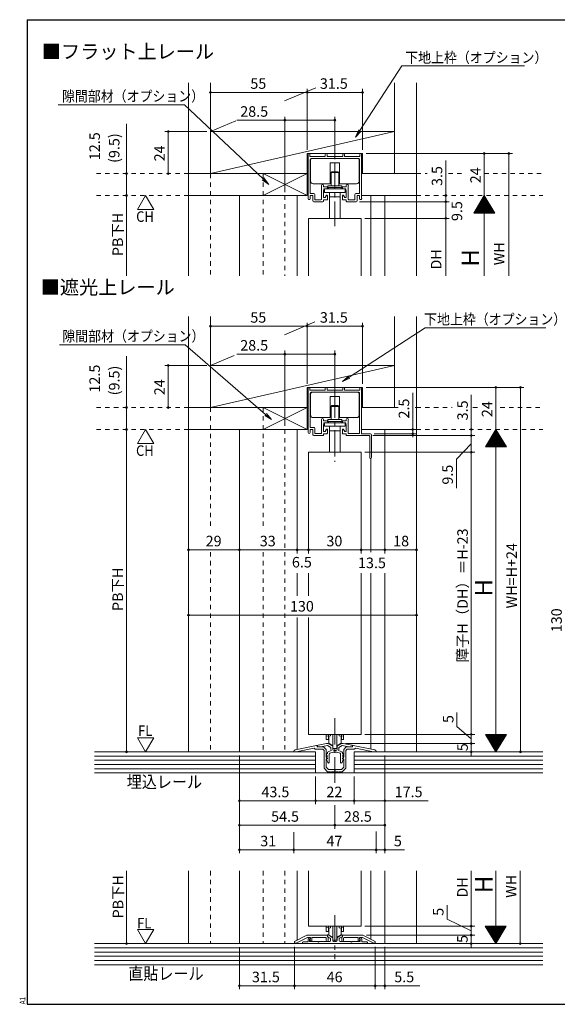
# Model space of a CAD drawing. Extents: x 5677 to 6475, y -38 to 533.
# Drawn here: x 5677 to 5983, y -38 to 523 of the extents above; entities that cross this region are included whole.
import ezdxf

# ---------------------------------------------------------------- set-up
doc = ezdxf.new("R2010")
doc.units = 0
doc.header["$LTSCALE"] = 2
doc.linetypes.add('DASHED1', pattern=[2.5, 1.25, -1.25])
doc.linetypes.add('dd1', pattern=[11.1, 7.5, -1.2, 1.2, -1.2])
for name, color, linetype, lineweight in [('AM_0', 7, 'CONTINUOUS', 20), ('AM_2', 4, 'CONTINUOUS', 13), ('AM_5', 3, 'CONTINUOUS', 9), ('MJ', 2, 'CONTINUOUS', 20), ('OS', 2, 'CONTINUOUS', 15), ('WK', 7, 'CONTINUOUS', 30), ('１点斜線', 4, 'dd1', 13)]:
    doc.layers.add(name, color=color, linetype=linetype, lineweight=lineweight)
doc.styles.add('SIMPLEX', font='simplex.shx', dxfattribs={"bigfont": 'extfont2.shx'})
doc.styles.get("Standard").update_dxf_attribs({"font": 'romans.shx', "width": 0.83, "bigfont": 'extfont2.shx'})

msp = doc.modelspace()

# ---------------------------------------------------------------- linework, layer by layer
at = {"layer": 'AM_0', "color": 7, "linetype": 'Continuous'}
for p, q in [((5841.31, 421.08), (5841.31, 446.35)), ((5842.31, 446.35), (5842.31, 445.15)), ((5842.31, 445.15), (5851.06, 445.15)), ((5842.96, 444), (5870.16, 444)), ((5851.06, 446.35), (5851.06, 445.15)), ((5852.06, 446.35), (5852.06, 445.15)), ((5852.06, 445.15), (5856.56, 445.15)), ((5861.06, 445.15), (5856.56, 445.15)), ((5861.06, 446.35), (5861.06, 445.15)), ((5862.06, 446.35), (5862.06, 445.15)), ((5870.81, 445.15), (5862.06, 445.15)), ((5870.81, 446.35), (5870.81, 445.15)), ((5871.81, 421.08), (5871.81, 446.35)), ((5842.46, 424), (5842.46, 443.5)), ((5870.66, 424), (5870.66, 443.5)), ((5848.91, 420.8), (5848.91, 428.52)), ((5850.06, 428.52), (5850.06, 427.8)), ((5852.02, 427.8), (5850.06, 427.8)), ((5852.32, 427.5), (5852.32, 427.15)), ((5860.82, 427.5), (5860.82, 427.15)), ((5861.12, 427.8), (5863.06, 427.8)), ((5863.06, 428.52), (5863.06, 427.8)), ((5864.21, 420.8), (5864.21, 428.52)), ((5844.61, 424), (5842.46, 424)), ((5842.46, 422.85), (5843.96, 422.85)), ((5842.46, 421.08), (5842.46, 422.85)), ((5843.96, 419.85), (5843.96, 422.85)), ((5845.11, 423.5), (5845.11, 420.5)), ((5850.06, 425.15), (5850.26, 426.65)), ((5850.06, 421.65), (5850.06, 425.15)), ((5851.16, 421.65), (5850.06, 421.65)), ((5851.82, 426.65), (5850.26, 426.65)), ((5851.16, 422.05), (5851.81, 423.05)), ((5851.16, 421.65), (5851.16, 422.05)), ((5852.01, 423.05), (5851.81, 423.05)), ((5852.31, 422.75), (5852.31, 420.65)), ((5860.81, 422.75), (5860.81, 420.65)), ((5861.11, 423.05), (5861.31, 423.05)), ((5861.96, 422.05), (5861.31, 423.05)), ((5861.32, 426.65), (5862.86, 426.65)), ((5861.96, 421.65), (5861.96, 422.05)), ((5861.96, 421.65), (5863.06, 421.65)), ((5863.06, 425.15), (5862.86, 426.65)), ((5863.06, 421.65), (5863.06, 425.15)), ((5868.01, 423.5), (5868.01, 420.5)), ((5868.51, 424), (5870.66, 424)), ((5870.66, 422.85), (5869.16, 422.85)), ((5869.16, 419.85), (5869.16, 422.85)), ((5870.66, 421.08), (5870.66, 422.85)), ((5849.76, 419.35), (5844.46, 419.35)), ((5848.61, 420.5), (5845.11, 420.5)), ((5852.01, 420.35), (5850.06, 420.35)), ((5850.06, 419.65), (5850.06, 420.35)), ((5861.11, 420.35), (5863.06, 420.35)), ((5863.06, 419.65), (5863.06, 420.35)), ((5863.36, 419.35), (5868.66, 419.35)), ((5864.51, 420.5), (5868.01, 420.5)), ((5841.31, 287.71), (5841.31, 312.98)), ((5842.31, 312.98), (5842.31, 311.78)), ((5842.31, 311.78), (5851.06, 311.78)), ((5842.46, 290.63), (5842.46, 310.13)), ((5870.16, 310.63), (5842.96, 310.63)), ((5851.06, 312.98), (5851.06, 311.78)), ((5852.06, 312.98), (5852.06, 311.78)), ((5852.06, 311.78), (5856.56, 311.78)), ((5861.06, 311.78), (5856.56, 311.78)), ((5861.06, 312.98), (5861.06, 311.78)), ((5862.06, 312.98), (5862.06, 311.78)), ((5870.81, 311.78), (5862.06, 311.78)), ((5870.66, 287.13), (5870.66, 310.13)), ((5870.81, 312.98), (5870.81, 311.78)), ((5871.81, 286.98), (5871.81, 312.98)), ((5848.91, 287.43), (5848.91, 295.16)), ((5850.06, 295.16), (5850.06, 294.43)), ((5852.01, 294.43), (5850.06, 294.43)), ((5850.06, 291.78), (5850.26, 293.28)), ((5851.81, 293.28), (5850.26, 293.28)), ((5852.31, 294.13), (5852.31, 293.78)), ((5860.81, 294.13), (5860.81, 293.78)), ((5861.11, 294.43), (5863.06, 294.43)), ((5861.31, 293.28), (5862.86, 293.28)), ((5863.06, 291.78), (5862.86, 293.28)), ((5863.06, 295.16), (5863.06, 294.43)), ((5864.21, 287.43), (5864.21, 295.16)), ((5844.61, 290.63), (5842.46, 290.63)), ((5842.46, 289.48), (5843.96, 289.48)), ((5842.46, 287.71), (5842.46, 289.48)), ((5843.96, 286.48), (5843.96, 289.48)), ((5845.11, 290.13), (5845.11, 287.13)), ((5848.61, 287.13), (5845.11, 287.13)), ((5850.06, 288.28), (5850.06, 291.78)), ((5851.16, 288.28), (5850.06, 288.28)), ((5852.01, 286.98), (5850.06, 286.98)), ((5850.06, 286.28), (5850.06, 286.98)), ((5851.16, 288.68), (5851.81, 289.68)), ((5851.16, 288.28), (5851.16, 288.68)), ((5852.01, 289.68), (5851.81, 289.68)), ((5852.31, 289.38), (5852.31, 287.28)), ((5860.81, 289.38), (5860.81, 287.28)), ((5861.11, 289.68), (5861.31, 289.68)), ((5861.11, 286.98), (5863.06, 286.98)), ((5861.96, 288.68), (5861.31, 289.68)), ((5861.96, 288.28), (5861.96, 288.68)), ((5861.96, 288.28), (5863.06, 288.28)), ((5863.06, 288.28), (5863.06, 291.78)), ((5863.06, 286.28), (5863.06, 286.98)), ((5864.51, 287.13), (5870.66, 287.13)), ((5876.91, 286.98), (5871.81, 286.98)), ((5877.41, 286.48), (5877.41, 273.48)), ((5849.76, 285.98), (5844.46, 285.98)), ((5876.11, 285.98), (5863.36, 285.98)), ((5876.41, 285.68), (5876.41, 273.48))]:
    msp.add_line(p, q, dxfattribs=at)
at = {"layer": 'AM_0'}
for p, q in [((5841.56, 409.85), (5841.56, 377.01)), ((5871.56, 409.85), (5841.56, 409.85)), ((5871.56, 409.85), (5871.56, 377.01)), ((5841.56, 276.48), (5841.56, 219.57)), ((5871.56, 276.48), (5841.56, 276.48)), ((5871.56, 276.48), (5871.56, 219.57)), ((5841.56, 207.57), (5841.56, 194.5)), ((5871.56, 207.57), (5871.56, 115.58)), ((5841.56, 182.16), (5841.56, 115.58)), ((5871.56, 115.58), (5841.56, 115.58)), ((5833.86, 106.77), (5846.15, 109.31)), ((5834.55, 105.58), (5844.76, 107.69)), ((5845.36, 107.08), (5844.76, 107.69)), ((5849.67, 107.08), (5845.36, 107.08)), ((5846.51, 108.38), (5846.51, 109.01)), ((5850.06, 108.38), (5846.51, 108.38)), ((5846.56, 108.97), (5846.56, 108.38)), ((5846.56, 108.38), (5848.56, 108.38)), ((5851.81, 110.38), (5846.97, 109.46)), ((5852.35, 109.26), (5848.56, 108.54)), ((5848.56, 108.38), (5848.56, 108.54)), ((5849.67, 107.08), (5850.36, 106.38)), ((5850.06, 108.38), (5851.56, 106.88)), ((5851.56, 102.68), (5851.56, 106.88)), ((5852.61, 110.38), (5851.81, 110.38)), ((5854.31, 108.13), (5852.35, 109.26)), ((5855.31, 108.82), (5852.61, 110.38)), ((5854.31, 107.18), (5854.31, 108.13)), ((5855.31, 107.18), (5855.31, 108.82)), ((5857.81, 108.82), (5860.51, 110.38)), ((5857.81, 107.18), (5857.81, 108.82)), ((5858.81, 108.13), (5860.78, 109.26)), ((5858.81, 107.18), (5858.81, 108.13)), ((5860.51, 110.38), (5861.31, 110.38)), ((5860.78, 109.26), (5864.56, 108.54)), ((5861.31, 110.38), (5866.16, 109.46)), ((5863.06, 108.38), (5861.56, 106.88)), ((5861.56, 102.68), (5861.56, 106.88)), ((5863.46, 107.08), (5862.76, 106.38)), ((5863.06, 108.38), (5866.61, 108.38)), ((5863.46, 107.08), (5867.76, 107.08)), ((5864.56, 108.38), (5864.56, 108.54)), ((5866.56, 108.38), (5864.56, 108.38)), ((5866.56, 108.97), (5866.56, 108.38)), ((5866.61, 108.38), (5866.61, 109.01)), ((5879.27, 106.77), (5866.98, 109.31)), ((5867.76, 107.08), (5868.37, 107.69)), ((5878.58, 105.58), (5868.37, 107.69)), ((5833.06, 105.58), (5833.06, 105.79)), ((5833.06, 105.58), (5834.55, 105.58)), ((5850.36, 96.28), (5850.36, 106.38)), ((5851.56, 102.68), (5851.86, 102.28)), ((5851.56, 96.78), (5851.56, 101.49)), ((5851.83, 104.3), (5852.31, 103.22)), ((5851.83, 102.8), (5852.31, 101.72)), ((5852.31, 100.08), (5851.83, 101.31)), ((5852.31, 104.58), (5852.01, 104.58)), ((5852.21, 103.08), (5852.01, 103.08)), ((5852.21, 101.58), (5852.01, 101.58)), ((5852.31, 105.23), (5852.31, 104.58)), ((5852.64, 105.7), (5854.5, 106.38)), ((5853.31, 104.32), (5853.31, 99.61)), ((5853.64, 104.79), (5855.53, 105.48)), ((5856.56, 106.38), (5856.11, 106.38)), ((5856.56, 105.38), (5856.11, 105.38)), ((5856.56, 106.38), (5857.01, 106.38)), ((5856.56, 105.38), (5857.01, 105.38)), ((5859.49, 104.79), (5857.6, 105.48)), ((5860.49, 105.7), (5858.63, 106.38)), ((5859.81, 104.32), (5859.81, 99.61)), ((5860.81, 105.23), (5860.81, 104.58)), ((5860.81, 104.58), (5861.11, 104.58)), ((5860.81, 100.08), (5861.3, 101.31)), ((5861.3, 104.3), (5860.82, 103.22)), ((5861.3, 102.8), (5860.82, 101.72)), ((5860.91, 103.08), (5861.11, 103.08)), ((5860.91, 101.58), (5861.11, 101.58)), ((5861.56, 102.68), (5861.26, 102.28)), ((5861.56, 96.78), (5861.56, 101.49)), ((5862.76, 96.28), (5862.76, 106.38)), ((5880.06, 105.58), (5878.58, 105.58)), ((5880.06, 105.58), (5880.06, 105.79)), ((5850.36, 96.28), (5852.36, 94.28)), ((5851.56, 96.78), (5852.86, 95.48)), ((5852.31, 100.08), (5852.47, 99.5)), ((5856.11, 95.48), (5852.86, 95.48)), ((5857.02, 95.48), (5860.27, 95.48)), ((5861.56, 96.78), (5860.27, 95.48)), ((5860.81, 100.08), (5860.66, 99.5)), ((5862.76, 96.28), (5860.76, 94.28)), ((5853.96, 94.28), (5852.36, 94.28)), ((5856.56, 94.28), (5854.76, 94.28)), ((5856.56, 94.28), (5858.36, 94.28)), ((5859.16, 94.28), (5860.76, 94.28)), ((5841.56, 37.66), (5841.56, 6.23)), ((5871.56, 37.66), (5871.56, 6.23)), ((5871.56, 6.23), (5841.56, 6.23)), ((5840.56, 1.03), (5833.56, -2.57)), ((5852.26, 1.03), (5840.56, 1.03)), ((5852.26, 1.03), (5852.26, 0.33)), ((5852.26, 0.93), (5852.26, 0.42)), ((5852.26, 0.33), (5852.66, -0.07)), ((5852.41, 0.16), (5853.86, -0.68)), ((5852.96, 1.23), (5852.56, 1.23)), ((5852.96, 1.23), (5855.31, -0.13)), ((5860.16, 1.23), (5857.81, -0.13)), ((5860.71, 0.16), (5859.26, -0.68)), ((5860.16, 1.23), (5860.56, 1.23)), ((5860.86, 0.33), (5860.46, -0.07)), ((5860.86, 1.03), (5860.86, 0.33)), ((5860.86, 1.03), (5872.56, 1.03)), ((5860.86, 0.93), (5860.86, 0.42)), ((5872.56, 1.03), (5879.56, -2.57)), ((5833.56, -2.57), (5833.56, -3.57)), ((5833.56, -3.57), (5834.76, -3.57)), ((5834.76, -3.3), (5840.85, -0.17)), ((5834.76, -3.57), (5834.76, -3.3)), ((5838.06, -3.07), (5838.06, -3.77)), ((5875.06, -3.77), (5838.06, -3.77)), ((5841.26, -2.77), (5838.36, -2.77)), ((5840.85, -0.17), (5842.56, -0.17)), ((5841.26, -2.77), (5841.26, -1.17)), ((5841.96, -0.47), (5842.26, -0.47)), ((5842.34, -1.13), (5842.16, -1.17)), ((5842.16, -1.17), (5842.16, -2.57)), ((5842.16, -2.57), (5846.86, -2.57)), ((5842.79, -2.38), (5842.38, -1.34)), ((5842.56, -0.87), (5842.39, -1.17)), ((5842.56, -0.87), (5842.56, -0.17)), ((5842.56, -0.77), (5842.56, -0.84)), ((5843.36, -0.17), (5843.36, -2.27)), ((5843.36, -0.17), (5851.35, -0.17)), ((5847.46, -2.57), (5853.61, -2.57)), ((5851.66, -0.48), (5851.35, -0.17)), ((5851.66, -2.07), (5851.66, -0.48)), ((5852.66, -0.07), (5852.66, -2.07)), ((5854.11, -1.11), (5854.11, -2.07)), ((5855.31, -0.13), (5855.31, -2.07)), ((5855.81, -2.57), (5857.31, -2.57)), ((5857.81, -0.13), (5857.81, -2.07)), ((5859.01, -1.11), (5859.01, -2.07)), ((5865.66, -2.57), (5859.51, -2.57)), ((5860.46, -0.07), (5860.46, -2.07)), ((5861.46, -0.48), (5861.78, -0.17)), ((5861.46, -2.07), (5861.46, -0.48)), ((5869.76, -0.17), (5861.78, -0.17)), ((5870.96, -2.57), (5866.26, -2.57)), ((5869.76, -0.17), (5869.76, -2.27)), ((5870.34, -2.38), (5870.75, -1.34)), ((5872.27, -0.17), (5870.56, -0.17)), ((5870.56, -0.87), (5870.56, -0.17)), ((5870.56, -0.77), (5870.56, -0.84)), ((5870.56, -0.87), (5870.74, -1.17)), ((5870.79, -1.13), (5870.96, -1.17)), ((5871.16, -0.47), (5870.86, -0.47)), ((5870.96, -1.17), (5870.96, -2.57)), ((5871.86, -2.77), (5871.86, -1.17)), ((5871.86, -2.77), (5874.76, -2.77)), ((5878.36, -3.3), (5872.27, -0.17)), ((5875.06, -3.07), (5875.06, -3.77)), ((5878.36, -3.57), (5878.36, -3.3)), ((5879.56, -3.57), (5878.36, -3.57)), ((5879.56, -2.57), (5879.56, -3.57))]:
    msp.add_line(p, q, dxfattribs=at)
at = {"layer": 'AM_0', "color": 7, "linetype": 'Continuous'}
for centre, radius, start, end in [((5841.81, 446.35), 0.5, 0, 180), ((5842.96, 443.5), 0.5, 90, 180), ((5851.56, 446.35), 0.5, 0, 180), ((5861.56, 446.35), 0.5, 0, 180), ((5870.16, 443.5), 0.5, 0, 90), ((5871.31, 446.35), 0.5, 0, 180), ((5849.49, 428.52), 0.575, 0, 180), ((5851.82, 427.15), 0.5, 270, 0), ((5852.02, 427.5), 0.3, 0, 90), ((5861.12, 427.5), 0.3, 90, 180), ((5861.32, 427.15), 0.5, 180, 270), ((5863.64, 428.52), 0.575, 0, 180), ((5844.61, 423.5), 0.5, 0, 90), ((5852.01, 422.75), 0.3, 0, 90), ((5861.11, 422.75), 0.3, 90, 180), ((5868.51, 423.5), 0.5, 90, 180), ((5841.89, 421.08), 0.575, 180, 0), ((5844.46, 419.85), 0.5, 180, 270), ((5848.61, 420.8), 0.3, 270, 0), ((5849.76, 419.65), 0.3, 270, 0), ((5852.01, 420.65), 0.3, 270, 0), ((5861.11, 420.65), 0.3, 180, 270), ((5863.36, 419.65), 0.3, 180, 270), ((5864.51, 420.8), 0.3, 180, 270), ((5868.66, 419.85), 0.5, 270, 0), ((5871.24, 421.08), 0.575, 180, 0), ((5841.81, 312.98), 0.5, 0, 180), ((5842.96, 310.13), 0.5, 90, 180), ((5851.56, 312.98), 0.5, 0, 180), ((5861.56, 312.98), 0.5, 0, 180), ((5870.16, 310.13), 0.5, 0, 90), ((5871.31, 312.98), 0.5, 0, 180), ((5849.49, 295.16), 0.575, 0, 180), ((5851.81, 293.78), 0.5, 270, 0), ((5852.01, 294.13), 0.3, 0, 90), ((5861.11, 294.13), 0.3, 90, 180), ((5861.31, 293.78), 0.5, 180, 270), ((5863.64, 295.16), 0.575, 0, 180), ((5841.89, 287.71), 0.575, 180, 0), ((5844.46, 286.48), 0.5, 180, 270), ((5844.61, 290.13), 0.5, 0, 90), ((5848.61, 287.43), 0.3, 270, 0), ((5852.01, 289.38), 0.3, 0, 90), ((5852.01, 287.28), 0.3, 270, 0), ((5861.11, 289.38), 0.3, 90, 180), ((5861.11, 287.28), 0.3, 180, 270), ((5864.51, 287.43), 0.3, 180, 270), ((5876.91, 286.48), 0.5, 0, 90), ((5849.76, 286.28), 0.3, 270, 0), ((5863.36, 286.28), 0.3, 180, 270), ((5876.11, 285.68), 0.3, 0, 90), ((5876.91, 273.48), 0.5, 180, 0)]:
    msp.add_arc(centre, radius, start, end, dxfattribs=at)
at = {"layer": 'AM_0'}
for centre, radius, start, end in [((5834.06, 105.79), 1, 101.6754, 180), ((5846.21, 109.01), 0.3, 0, 101.675), ((5847.06, 108.97), 0.5, 100.784, 180), ((5856.11, 107.18), 1.8, 180, 206.388), ((5856.11, 107.18), 0.8, 180, 270), ((5857.01, 107.18), 0.8, 270, 0), ((5857.01, 107.18), 1.8, 333.612, 0), ((5866.06, 108.97), 0.5, 0, 79.216), ((5866.91, 109.01), 0.3, 78.325, 180), ((5879.06, 105.79), 1, 0, 78.3246), ((5851.46, 101.98), 0.5, 281.537, 36.87), ((5852.01, 104.38), 0.2, 90, 203.739), ((5852.01, 102.88), 0.2, 90, 203.739), ((5852.01, 101.38), 0.2, 90, 201.616), ((5852.21, 103.18), 0.1, 270, 23.739), ((5852.21, 101.68), 0.1, 270, 23.739), ((5852.81, 105.23), 0.5, 110, 180), ((5853.81, 104.32), 0.5, 110, 180), ((5856.11, 107.18), 1.8, 251.071, 270), ((5857.01, 107.18), 1.8, 270, 288.929), ((5859.31, 104.32), 0.5, 0, 70), ((5860.31, 105.23), 0.5, 0, 70), ((5860.91, 103.18), 0.1, 156.261, 270), ((5860.91, 101.68), 0.1, 156.261, 270), ((5861.11, 104.38), 0.2, 336.261, 90), ((5861.11, 102.88), 0.2, 336.261, 90), ((5861.11, 101.38), 0.2, 338.384, 90), ((5861.66, 101.98), 0.5, 143.13, 258.463), ((5852.89, 99.61), 0.429, 195, 0), ((5856.56, 95.68), 0.5, 203.578, 270), ((5856.56, 95.68), 0.5, 270, 336.422), ((5860.24, 99.61), 0.429, 180, 345), ((5854.36, 94.28), 0.4, 180, 0), ((5858.76, 94.28), 0.4, 180, 0), ((5852.56, 0.93), 0.3, 90, 180), ((5852.56, 0.42), 0.3, 180, 240), ((5860.56, 0.93), 0.3, 0, 90), ((5860.56, 0.42), 0.3, 300, 0), ((5838.36, -3.07), 0.3, 90, 180), ((5841.96, -1.17), 0.7, 90, 180), ((5842.26, -0.77), 0.3, 0, 90), ((5842.26, -0.84), 0.3, 284.036, 0), ((5842.56, -1.27), 0.2, 150, 201.434), ((5843.06, -2.27), 0.3, 201.434, 0), ((5847.16, -2.57), 0.3, 180, 0), ((5852.16, -2.07), 0.5, 180, 0), ((5853.61, -2.07), 0.5, 270, 0), ((5853.61, -1.11), 0.5, 0, 60), ((5855.81, -2.07), 0.5, 180, 270), ((5857.31, -2.07), 0.5, 270, 0), ((5859.51, -1.11), 0.5, 120, 180), ((5859.51, -2.07), 0.5, 180, 270), ((5860.96, -2.07), 0.5, 180, 0), ((5865.96, -2.57), 0.3, 180, 0), ((5870.06, -2.27), 0.3, 180, 338.566), ((5870.86, -0.77), 0.3, 90, 180), ((5870.86, -0.84), 0.3, 180, 255.964), ((5870.56, -1.27), 0.2, 338.566, 30), ((5871.16, -1.17), 0.7, 0, 90), ((5874.76, -3.07), 0.3, 0, 90)]:
    msp.add_arc(centre, radius, start, end, dxfattribs=at)
at = {"layer": 'AM_2'}
for p, q in [((5785.56, 459.35), (5890.56, 459.35)), ((5785.56, 435.35), (5785.56, 459.35)), ((5785.56, 435.35), (5890.56, 459.35)), ((5840.81, 422.85), (5840.81, 446.85)), ((5872.31, 446.85), (5840.81, 446.85)), ((5872.31, 435.35), (5872.31, 446.85)), ((5842.66, 431.1), (5842.66, 443)), ((5853.87, 441.6), (5853.87, 429.6)), ((5853.87, 441.6), (5859.25, 441.6)), ((5859.25, 441.6), (5859.25, 429.6)), ((5870.46, 431.1), (5870.46, 443)), ((5870.66, 424), (5870.66, 443.5)), ((5785.56, 435.35), (5840.81, 435.35)), ((5840.81, 422.85), (5815.56, 435.35)), ((5840.81, 435.35), (5815.56, 422.85)), ((5854.84, 436.45), (5854.34, 435.95)), ((5854.34, 435.95), (5854.34, 428.45)), ((5858.78, 435.95), (5854.34, 435.95)), ((5854.84, 436.45), (5858.28, 436.45)), ((5858.78, 435.95), (5858.28, 436.45)), ((5858.78, 435.95), (5858.78, 428.45)), ((5844.16, 429.6), (5853.87, 429.6)), ((5852.56, 428.45), (5852.56, 427.45)), ((5860.56, 428.45), (5852.56, 428.45)), ((5860.56, 427.45), (5852.56, 427.45)), ((5852.99, 427.45), (5852.99, 426.65)), ((5859.25, 429.6), (5868.96, 429.6)), ((5860.13, 427.45), (5860.13, 426.65)), ((5860.56, 428.45), (5860.56, 427.45)), ((5862.46, 426.65), (5850.66, 426.65)), ((5850.66, 426.65), (5850.66, 424.65)), ((5862.46, 424.65), (5850.66, 424.65)), ((5853.56, 424.65), (5853.56, 409.85)), ((5859.56, 422.09), (5853.56, 422.09)), ((5859.56, 424.65), (5859.56, 409.85)), ((5785.56, 325.98), (5890.56, 325.98)), ((5785.56, 301.98), (5890.56, 325.98)), ((5840.81, 289.48), (5840.81, 313.48)), ((5872.31, 313.48), (5840.81, 313.48)), ((5842.66, 297.73), (5842.66, 309.63)), ((5870.46, 297.73), (5870.46, 309.63)), ((5870.46, 297.73), (5870.46, 309.63)), ((5870.66, 290.63), (5870.66, 310.13)), ((5872.31, 301.98), (5872.31, 313.48)), ((5872.31, 301.98), (5872.31, 313.48)), ((5853.87, 308.23), (5853.87, 296.23)), ((5853.87, 308.23), (5859.25, 308.23)), ((5859.25, 308.23), (5859.25, 296.23)), ((5785.56, 301.98), (5840.81, 301.98)), ((5840.81, 289.48), (5815.56, 301.98)), ((5840.81, 301.98), (5815.56, 289.48)), ((5854.84, 303.08), (5854.34, 302.58)), ((5854.34, 302.58), (5854.34, 295.08)), ((5858.78, 302.58), (5854.34, 302.58)), ((5854.84, 303.08), (5858.28, 303.08)), ((5858.78, 302.58), (5858.28, 303.08)), ((5858.78, 302.58), (5858.78, 295.08)), ((5844.16, 296.23), (5853.87, 296.23)), ((5862.46, 293.28), (5850.66, 293.28)), ((5850.66, 293.28), (5850.66, 291.28)), ((5852.56, 295.08), (5852.56, 294.08)), ((5860.56, 295.08), (5852.56, 295.08)), ((5860.56, 294.08), (5852.56, 294.08)), ((5852.99, 294.08), (5852.99, 293.28)), ((5859.25, 296.23), (5868.96, 296.23)), ((5860.13, 294.08), (5860.13, 293.28)), ((5860.56, 295.08), (5860.56, 294.08)), ((5862.46, 291.28), (5850.66, 291.28)), ((5853.56, 291.28), (5853.56, 276.48)), ((5859.56, 288.72), (5853.56, 288.72)), ((5859.56, 291.28), (5859.56, 276.48)), ((5851.66, 115.58), (5851.66, 112.58)), ((5851.66, 114.57), (5852.86, 114.78)), ((5851.66, 112.58), (5852.86, 112.58)), ((5852.86, 115.58), (5852.86, 114.78)), ((5854.06, 114.69), (5852.86, 114.49)), ((5852.86, 112.58), (5852.86, 114.49)), ((5853.06, 110.51), (5853.06, 114.52)), ((5854.06, 115.58), (5854.06, 114.69)), ((5855.46, 107.48), (5855.46, 115.58)), ((5857.66, 115.58), (5857.66, 107.48)), ((5859.06, 115.58), (5859.06, 114.69)), ((5859.06, 114.69), (5860.26, 114.49)), ((5860.06, 114.52), (5860.06, 110.51)), ((5860.26, 115.58), (5860.26, 114.78)), ((5861.46, 114.57), (5860.26, 114.78)), ((5860.26, 112.58), (5860.26, 114.49)), ((5861.46, 112.58), (5860.26, 112.58)), ((5861.46, 115.58), (5861.46, 112.58)), ((5855.46, 108.98), (5853.06, 110.51)), ((5857.66, 107.48), (5855.46, 107.48)), ((5857.66, 108.98), (5860.06, 110.51)), ((5851.66, 6.23), (5851.66, 3.23)), ((5852.86, 6.23), (5852.86, 5.43)), ((5854.06, 6.23), (5854.06, 5.34)), ((5855.46, -1.87), (5855.46, 6.23)), ((5857.66, 6.23), (5857.66, -1.87)), ((5859.06, 6.23), (5859.06, 5.34)), ((5860.26, 6.23), (5860.26, 5.43)), ((5861.46, 6.23), (5861.46, 3.23)), ((5851.66, 5.22), (5852.86, 5.43)), ((5851.66, 3.23), (5852.86, 3.23)), ((5854.06, 5.34), (5852.86, 5.14)), ((5852.86, 3.23), (5852.86, 5.14)), ((5853.06, 1.16), (5853.06, 5.17)), ((5855.46, -0.37), (5853.06, 1.16)), ((5857.66, -0.37), (5860.06, 1.16)), ((5859.06, 5.34), (5860.26, 5.14)), ((5860.06, 5.17), (5860.06, 1.16)), ((5861.46, 5.22), (5860.26, 5.43)), ((5860.26, 3.23), (5860.26, 5.14)), ((5861.46, 3.23), (5860.26, 3.23)), ((5857.66, -1.87), (5855.46, -1.87))]:
    msp.add_line(p, q, dxfattribs=at)
at = {"layer": 'AM_2', "color": 7, "linetype": 'Continuous'}
for p, q in [((5862.46, 426.65), (5862.46, 424.65)), ((5840.81, 301.98), (5815.56, 289.48)), ((5862.46, 293.28), (5862.46, 291.28))]:
    msp.add_line(p, q, dxfattribs=at)
at = {"layer": 'AM_2', "linetype": 'DASHED1'}
for p, q in [((5785.56, 37.66), (5785.56, -3.77)), ((5815.56, 37.66), (5815.56, -3.77)), ((5828.06, 37.66), (5828.06, -3.77))]:
    msp.add_line(p, q, dxfattribs=at)
at = {"layer": 'AM_2'}
for centre, radius, start, end in [((5843.66, 443), 1, 90, 180), ((5869.46, 443), 1, 0, 90), ((5844.16, 431.1), 1.5, 180, 270), ((5868.96, 431.1), 1.5, 270, 0), ((5843.66, 309.63), 1, 90, 180), ((5869.46, 309.63), 1, 0, 90), ((5869.46, 309.63), 1, 0, 90), ((5844.16, 297.73), 1.5, 180, 270), ((5868.96, 297.73), 1.5, 270, 0), ((5868.96, 297.73), 1.5, 270, 0)]:
    msp.add_arc(centre, radius, start, end, dxfattribs=at)
at = {"layer": 'AM_5'}
for p, q in [((5870.84, 459.98), (5894.75, 496.9)), ((5894.75, 496.9), (5964.63, 496.9)), ((5785.56, 461.35), (5785.56, 483.71)), ((5840.81, 448.85), (5840.81, 483.71)), ((5840.81, 448.85), (5840.81, 483.71)), ((5872.31, 448.85), (5872.31, 483.71)), ((5840.81, 481.71), (5785.56, 481.71)), ((5872.31, 481.71), (5840.81, 481.71)), ((5770.75, 474.65), (5698.77, 474.65)), ((5815.58, 432.31), (5770.75, 474.65)), ((5828.06, 424.85), (5828.06, 467.79)), ((5856.56, 443.6), (5856.56, 467.79)), ((5737.7, 435.35), (5737.7, 463.75)), ((5828.06, 465.79), (5800.58, 465.79)), ((5856.56, 465.79), (5828.06, 465.79)), ((5783.56, 459.35), (5759.56, 459.35)), ((5761.56, 435.35), (5761.56, 459.35)), ((5874.31, 446.85), (5957.75, 446.85)), ((5874.31, 446.85), (5943.75, 446.85)), ((5941.75, 422.85), (5941.75, 446.85)), ((5955.75, 446.85), (5955.75, 377.01)), ((5919.78, 422.85), (5919.78, 442.88)), ((5737.7, 435.35), (5737.7, 422.85)), ((5735.7, 422.85), (5735.7, 422.85)), ((5737.7, 422.85), (5737.7, 377.01)), ((5748.58, 422.85), (5743.93, 414.8)), ((5748.58, 422.85), (5753.23, 414.8)), ((5919.78, 419.35), (5919.78, 422.85)), ((5941.75, 422.85), (5935.75, 412.85)), ((5939.75, 422.85), (5939.75, 422.85)), ((5940.79, 421.25), (5942.71, 421.25)), ((5940.91, 421.45), (5942.59, 421.45)), ((5941.03, 421.65), (5942.47, 421.65)), ((5941.15, 421.85), (5942.35, 421.85)), ((5941.27, 422.05), (5942.23, 422.05)), ((5941.39, 422.25), (5942.11, 422.25)), ((5941.51, 422.45), (5941.99, 422.45)), ((5941.63, 422.65), (5941.87, 422.65)), ((5941.75, 422.85), (5941.75, 377.01)), ((5941.75, 422.85), (5947.75, 412.85)), ((5870.66, 419.35), (5921.78, 419.35)), ((5919.78, 419.35), (5919.78, 417.35)), ((5919.78, 419.35), (5919.78, 409.85)), ((5937.43, 415.65), (5946.07, 415.65)), ((5937.55, 415.85), (5945.95, 415.85)), ((5937.67, 416.05), (5945.83, 416.05)), ((5937.79, 416.25), (5945.71, 416.25)), ((5937.91, 416.45), (5945.59, 416.45)), ((5938.03, 416.65), (5945.47, 416.65)), ((5938.15, 416.85), (5945.35, 416.85)), ((5938.27, 417.05), (5945.23, 417.05)), ((5938.39, 417.25), (5945.11, 417.25)), ((5938.51, 417.45), (5944.99, 417.45)), ((5938.63, 417.65), (5944.87, 417.65)), ((5938.75, 417.85), (5944.75, 417.85)), ((5938.87, 418.05), (5944.63, 418.05)), ((5938.99, 418.25), (5944.51, 418.25)), ((5939.11, 418.45), (5944.39, 418.45)), ((5939.23, 418.65), (5944.27, 418.65)), ((5939.35, 418.85), (5944.15, 418.85)), ((5939.47, 419.05), (5944.03, 419.05)), ((5939.59, 419.25), (5943.91, 419.25)), ((5939.71, 419.45), (5943.79, 419.45)), ((5939.83, 419.65), (5943.67, 419.65)), ((5939.95, 419.85), (5943.55, 419.85)), ((5940.07, 420.05), (5943.43, 420.05)), ((5940.19, 420.25), (5943.31, 420.25)), ((5940.31, 420.45), (5943.19, 420.45)), ((5940.43, 420.65), (5943.07, 420.65)), ((5940.55, 420.85), (5942.95, 420.85)), ((5940.67, 421.05), (5942.83, 421.05)), ((5743.93, 414.8), (5753.23, 414.8)), ((5935.75, 412.85), (5947.75, 412.85)), ((5935.87, 413.05), (5947.63, 413.05)), ((5935.99, 413.25), (5947.51, 413.25)), ((5936.11, 413.45), (5947.39, 413.45)), ((5936.23, 413.65), (5947.27, 413.65)), ((5936.35, 413.85), (5947.15, 413.85)), ((5936.47, 414.05), (5947.03, 414.05)), ((5936.59, 414.25), (5946.91, 414.25)), ((5936.71, 414.45), (5946.79, 414.45)), ((5936.83, 414.65), (5946.67, 414.65)), ((5936.95, 414.85), (5946.55, 414.85)), ((5937.07, 415.05), (5946.43, 415.05)), ((5937.19, 415.25), (5946.31, 415.25)), ((5937.31, 415.45), (5946.19, 415.45)), ((5873.56, 409.85), (5921.78, 409.85)), ((5873.56, 409.85), (5921.78, 409.85)), ((5919.78, 409.85), (5919.78, 377.01)), ((5785.56, 327.98), (5785.56, 350.34)), ((5840.81, 348.34), (5785.56, 348.34)), ((5840.81, 315.48), (5840.81, 350.34)), ((5840.81, 315.48), (5840.81, 350.34)), ((5872.31, 348.34), (5840.81, 348.34)), ((5872.31, 315.48), (5872.31, 350.34)), ((5864.71, 319.26), (5907.97, 347.48)), ((5907.97, 347.48), (5976.86, 347.48)), ((5771.24, 337.76), (5699.55, 337.76)), ((5817.02, 298.03), (5771.24, 337.76)), ((5828.06, 332.42), (5800.58, 332.42)), ((5828.06, 291.48), (5828.06, 334.42)), ((5856.56, 332.42), (5828.06, 332.42)), ((5856.56, 310.23), (5856.56, 334.42)), ((5737.7, 301.98), (5737.7, 331.22)), ((5783.56, 325.98), (5759.56, 325.98)), ((5761.56, 301.98), (5761.56, 325.98)), ((5874.31, 313.48), (5964.35, 313.48)), ((5900.91, 289.48), (5900.91, 310.27)), ((5934.35, 289.48), (5934.35, 309.25)), ((5948.35, 289.48), (5948.35, 313.48)), ((5962.35, 313.48), (5962.35, 105.58)), ((5737.7, 301.98), (5737.7, 289.48)), ((5737.7, 289.48), (5737.7, 105.58)), ((5748.58, 289.48), (5743.93, 281.43)), ((5748.58, 289.48), (5753.23, 281.43)), ((5873.81, 289.48), (5902.91, 289.48)), ((5878.91, 286.98), (5902.91, 286.98)), ((5900.91, 286.98), (5900.91, 289.48)), ((5900.91, 286.98), (5900.91, 284.98)), ((5934.35, 285.98), (5934.35, 289.48)), ((5948.35, 289.48), (5942.35, 279.48)), ((5946.55, 286.48), (5950.15, 286.48)), ((5946.67, 286.68), (5950.03, 286.68)), ((5946.79, 286.88), (5949.91, 286.88)), ((5946.91, 287.08), (5949.79, 287.08)), ((5947.03, 287.28), (5949.67, 287.28)), ((5947.15, 287.48), (5949.55, 287.48)), ((5947.27, 287.68), (5949.43, 287.68)), ((5947.39, 287.88), (5949.31, 287.88)), ((5947.51, 288.08), (5949.19, 288.08)), ((5947.63, 288.28), (5949.07, 288.28)), ((5947.75, 288.48), (5948.95, 288.48)), ((5947.87, 288.68), (5948.83, 288.68)), ((5947.99, 288.88), (5948.71, 288.88)), ((5948.11, 289.08), (5948.59, 289.08)), ((5948.23, 289.28), (5948.47, 289.28)), ((5948.35, 289.48), (5948.35, 105.58)), ((5948.35, 289.48), (5954.35, 279.48)), ((5743.93, 281.43), (5753.23, 281.43)), ((5878.11, 285.98), (5936.35, 285.98)), ((5925.82, 272.57), (5934.35, 281.23)), ((5934.35, 285.98), (5934.35, 283.98)), ((5934.35, 276.48), (5934.35, 285.98)), ((5943.19, 280.88), (5953.51, 280.88)), ((5943.31, 281.08), (5953.39, 281.08)), ((5943.43, 281.28), (5953.27, 281.28)), ((5943.55, 281.48), (5953.15, 281.48)), ((5943.67, 281.68), (5953.03, 281.68)), ((5943.79, 281.88), (5952.91, 281.88)), ((5943.91, 282.08), (5952.79, 282.08)), ((5944.03, 282.28), (5952.67, 282.28)), ((5944.15, 282.48), (5952.55, 282.48)), ((5944.27, 282.68), (5952.43, 282.68)), ((5944.39, 282.88), (5952.31, 282.88)), ((5944.51, 283.08), (5952.19, 283.08)), ((5944.63, 283.28), (5952.07, 283.28)), ((5944.75, 283.48), (5951.95, 283.48)), ((5944.87, 283.68), (5951.83, 283.68)), ((5944.99, 283.88), (5951.71, 283.88)), ((5945.11, 284.08), (5951.59, 284.08)), ((5945.23, 284.28), (5951.47, 284.28)), ((5945.35, 284.48), (5951.35, 284.48)), ((5945.47, 284.68), (5951.23, 284.68)), ((5945.59, 284.88), (5951.11, 284.88)), ((5945.71, 285.08), (5950.99, 285.08)), ((5945.83, 285.28), (5950.87, 285.28)), ((5945.95, 285.48), (5950.75, 285.48)), ((5946.07, 285.68), (5950.63, 285.68)), ((5946.19, 285.88), (5950.51, 285.88)), ((5946.31, 286.08), (5950.39, 286.08)), ((5946.43, 286.28), (5950.27, 286.28)), ((5873.56, 276.48), (5936.35, 276.48)), ((5873.56, 276.48), (5936.35, 276.48)), ((5934.35, 115.58), (5934.35, 276.48)), ((5942.35, 279.48), (5954.35, 279.48)), ((5942.47, 279.68), (5954.23, 279.68)), ((5942.59, 279.88), (5954.11, 279.88)), ((5942.71, 280.08), (5953.99, 280.08)), ((5942.83, 280.28), (5953.87, 280.28)), ((5942.95, 280.48), (5953.75, 280.48)), ((5943.07, 280.68), (5953.63, 280.68)), ((5841.56, 274.48), (5841.56, 218.81)), ((5841.56, 274.48), (5841.56, 218.81)), ((5871.56, 274.48), (5871.56, 218.81)), ((5871.56, 274.48), (5871.56, 218.81)), ((5925.82, 256), (5925.82, 272.57)), ((5885.06, 249.06), (5885.06, 218.81)), ((5885.06, 249.06), (5885.06, 218.81)), ((5773.06, 236.25), (5773.06, 218.81)), ((5802.06, 236.25), (5802.06, 218.81)), ((5802.06, 236.25), (5802.06, 218.81)), ((5802.06, 220.81), (5773.06, 220.81)), ((5835.06, 220.81), (5802.06, 220.81)), ((5835.06, 224.31), (5835.06, 218.81)), ((5835.06, 224.31), (5835.06, 218.81)), ((5841.56, 220.81), (5835.06, 220.81)), ((5841.56, 220.81), (5871.56, 220.81)), ((5871.56, 220.81), (5885.06, 220.81)), ((5885.06, 220.81), (5903.06, 220.81)), ((5903.06, 223.65), (5903.06, 218.81)), ((5773.06, 205.63), (5773.06, 181.63)), ((5903.06, 205.63), (5903.06, 181.63)), ((5773.06, 183.63), (5903.06, 183.63)), ((5926.17, 128.04), (5926.17, 120.04)), ((5926.17, 120.04), (5934.35, 112.98)), ((5743.93, 113.63), (5753.23, 113.63)), ((5748.58, 105.58), (5743.93, 113.63)), ((5748.58, 105.58), (5753.23, 113.63)), ((5873.56, 115.58), (5936.35, 115.58)), ((5873.56, 115.58), (5936.35, 115.58)), ((5934.35, 115.58), (5934.35, 110.38)), ((5934.35, 110.38), (5934.35, 112.38)), ((5948.35, 105.58), (5942.35, 115.58)), ((5954.35, 115.58), (5942.35, 115.58)), ((5954.23, 115.38), (5942.47, 115.38)), ((5954.11, 115.18), (5942.59, 115.18)), ((5953.99, 114.98), (5942.71, 114.98)), ((5953.87, 114.78), (5942.83, 114.78)), ((5953.75, 114.58), (5942.95, 114.58)), ((5953.63, 114.38), (5943.07, 114.38)), ((5953.51, 114.18), (5943.19, 114.18)), ((5953.39, 113.98), (5943.31, 113.98)), ((5953.27, 113.78), (5943.43, 113.78)), ((5953.15, 113.58), (5943.55, 113.58)), ((5953.03, 113.38), (5943.67, 113.38)), ((5952.91, 113.18), (5943.79, 113.18)), ((5952.79, 112.98), (5943.91, 112.98)), ((5952.67, 112.78), (5944.03, 112.78)), ((5952.55, 112.58), (5944.15, 112.58)), ((5952.43, 112.38), (5944.27, 112.38)), ((5948.35, 105.58), (5954.35, 115.58)), ((5862.51, 110.38), (5936.35, 110.38)), ((5863.31, 110.38), (5936.35, 110.38)), ((5934.35, 110.38), (5934.35, 105.58)), ((5952.31, 112.18), (5944.39, 112.18)), ((5952.19, 111.98), (5944.51, 111.98)), ((5952.07, 111.78), (5944.63, 111.78)), ((5951.95, 111.58), (5944.75, 111.58)), ((5951.83, 111.38), (5944.87, 111.38)), ((5951.71, 111.18), (5944.99, 111.18)), ((5951.59, 110.98), (5945.11, 110.98)), ((5951.47, 110.78), (5945.23, 110.78)), ((5951.35, 110.58), (5945.35, 110.58)), ((5951.23, 110.38), (5945.47, 110.38)), ((5951.11, 110.18), (5945.59, 110.18)), ((5950.99, 109.98), (5945.71, 109.98)), ((5950.87, 109.78), (5945.83, 109.78)), ((5950.75, 109.58), (5945.95, 109.58)), ((5950.63, 109.38), (5946.07, 109.38)), ((5950.51, 109.18), (5946.19, 109.18)), ((5950.39, 108.98), (5946.31, 108.98)), ((5950.27, 108.78), (5946.43, 108.78)), ((5950.15, 108.58), (5946.55, 108.58)), ((5950.03, 108.38), (5946.67, 108.38)), ((5949.91, 108.18), (5946.79, 108.18)), ((5949.79, 107.98), (5946.91, 107.98)), ((5949.67, 107.78), (5947.03, 107.78)), ((5949.55, 107.58), (5947.15, 107.58)), ((5949.43, 107.38), (5947.27, 107.38)), ((5949.31, 107.18), (5947.39, 107.18)), ((5949.19, 106.98), (5947.51, 106.98)), ((5949.07, 106.78), (5947.63, 106.78)), ((5802.06, 103.58), (5802.06, 47.75)), ((5802.06, 103.58), (5802.06, 61.75)), ((5802.06, 103.58), (5802.06, 75.75)), ((5882.16, 105.58), (5936.35, 105.58)), ((5885.06, 103.58), (5885.06, 47.75)), ((5885.06, 103.58), (5885.06, 61.75)), ((5885.06, 103.58), (5885.06, 75.75)), ((5905.06, 105.58), (5964.35, 105.58)), ((5934.35, 105.58), (5934.35, 103.58)), ((5948.95, 106.58), (5947.75, 106.58)), ((5948.83, 106.38), (5947.87, 106.38)), ((5948.71, 106.18), (5947.99, 106.18)), ((5948.59, 105.98), (5948.11, 105.98)), ((5948.47, 105.78), (5948.23, 105.78)), ((5845.56, 91.58), (5845.56, 75.75)), ((5845.56, 91.58), (5845.56, 75.75)), ((5867.56, 91.58), (5867.56, 75.75)), ((5867.56, 91.58), (5867.56, 75.75)), ((5845.56, 77.75), (5802.06, 77.75)), ((5845.56, 77.75), (5867.56, 77.75)), ((5856.56, 75.28), (5856.56, 61.75)), ((5856.56, 75.28), (5856.56, 61.75)), ((5867.56, 77.75), (5885.06, 77.75)), ((5885.06, 77.75), (5909.78, 77.75)), ((5802.06, 63.75), (5856.56, 63.75)), ((5856.56, 63.75), (5885.06, 63.75)), ((5833.06, 59.81), (5833.06, 47.75)), ((5833.06, 59.81), (5833.06, 47.75)), ((5880.06, 60.1), (5880.06, 47.75)), ((5880.06, 60.1), (5880.06, 47.75)), ((5802.06, 49.75), (5833.06, 49.75)), ((5833.06, 49.75), (5880.06, 49.75)), ((5880.06, 49.75), (5885.06, 49.75)), ((5885.06, 49.75), (5896.19, 49.75)), ((5737.76, 37.66), (5737.76, -3.77)), ((5934.26, 37.66), (5934.26, 6.23)), ((5948.26, -3.77), (5948.26, 37.66)), ((5962.26, -3.77), (5962.26, 37.66)), ((5920.49, 18.11), (5920.49, 10.11)), ((5873.56, 6.23), (5936.26, 6.23)), ((5873.56, 6.23), (5936.26, 6.23)), ((5920.49, 10.11), (5934.26, 3.63)), ((5934.26, 6.23), (5934.26, 1.03)), ((5948.26, -3.77), (5942.26, 6.23)), ((5954.26, 6.23), (5942.26, 6.23)), ((5954.14, 6.03), (5942.38, 6.03)), ((5954.02, 5.83), (5942.5, 5.83)), ((5953.9, 5.63), (5942.62, 5.63)), ((5948.26, -3.77), (5954.26, 6.23)), ((5743.93, 4.28), (5753.23, 4.28)), ((5748.58, -3.77), (5743.93, 4.28)), ((5748.58, -3.77), (5753.23, 4.28)), ((5874.56, 1.03), (5936.26, 1.03)), ((5874.56, 1.03), (5936.26, 1.03)), ((5934.26, 1.03), (5934.26, 3.03)), ((5934.26, 1.03), (5934.26, -3.77)), ((5953.78, 5.43), (5942.74, 5.43)), ((5953.66, 5.23), (5942.86, 5.23)), ((5953.54, 5.03), (5942.98, 5.03)), ((5953.42, 4.83), (5943.1, 4.83)), ((5953.3, 4.63), (5943.22, 4.63)), ((5953.18, 4.43), (5943.34, 4.43)), ((5953.06, 4.23), (5943.46, 4.23)), ((5952.94, 4.03), (5943.58, 4.03)), ((5952.82, 3.83), (5943.7, 3.83)), ((5952.7, 3.63), (5943.82, 3.63)), ((5952.58, 3.43), (5943.94, 3.43)), ((5952.46, 3.23), (5944.06, 3.23)), ((5952.34, 3.03), (5944.18, 3.03)), ((5952.22, 2.83), (5944.3, 2.83)), ((5952.1, 2.63), (5944.42, 2.63)), ((5951.98, 2.43), (5944.54, 2.43)), ((5951.86, 2.23), (5944.66, 2.23)), ((5951.74, 2.03), (5944.78, 2.03)), ((5951.62, 1.83), (5944.9, 1.83)), ((5951.5, 1.63), (5945.02, 1.63)), ((5951.38, 1.43), (5945.14, 1.43)), ((5951.26, 1.23), (5945.26, 1.23)), ((5951.14, 1.03), (5945.38, 1.03)), ((5951.02, 0.83), (5945.5, 0.83)), ((5950.9, 0.63), (5945.62, 0.63)), ((5950.78, 0.43), (5945.74, 0.43)), ((5950.66, 0.23), (5945.86, 0.23)), ((5950.54, 0.03), (5945.98, 0.03)), ((5771.06, -3.77), (5735.76, -3.77)), ((5833.56, -5.57), (5833.56, -29.77)), ((5833.56, -5.57), (5833.56, -29.77)), ((5879.56, -5.57), (5879.56, -29.77)), ((5879.56, -5.57), (5879.56, -29.77)), ((5885.06, -5.57), (5885.06, -29.77)), ((5887.06, -3.77), (5950.26, -3.77)), ((5887.06, -3.77), (5936.26, -3.77)), ((5905.06, -3.77), (5964.26, -3.77)), ((5934.26, -3.77), (5934.26, -5.77)), ((5950.42, -0.17), (5946.1, -0.17)), ((5950.3, -0.37), (5946.22, -0.37)), ((5950.18, -0.57), (5946.34, -0.57)), ((5950.06, -0.77), (5946.46, -0.77)), ((5949.94, -0.97), (5946.58, -0.97)), ((5949.82, -1.17), (5946.7, -1.17)), ((5949.7, -1.37), (5946.82, -1.37)), ((5949.58, -1.57), (5946.94, -1.57)), ((5949.46, -1.77), (5947.06, -1.77)), ((5949.34, -1.97), (5947.18, -1.97)), ((5949.22, -2.17), (5947.3, -2.17)), ((5949.1, -2.37), (5947.42, -2.37)), ((5948.98, -2.57), (5947.54, -2.57)), ((5948.86, -2.77), (5947.66, -2.77)), ((5948.74, -2.97), (5947.78, -2.97)), ((5948.62, -3.17), (5947.9, -3.17)), ((5948.5, -3.37), (5948.02, -3.37)), ((5948.38, -3.57), (5948.14, -3.57)), ((5802.06, -5.77), (5802.06, -29.77)), ((5802.06, -27.77), (5833.56, -27.77)), ((5833.56, -27.77), (5879.56, -27.77)), ((5879.56, -27.77), (5885.06, -27.77)), ((5885.06, -27.77), (5904.98, -27.77))]:
    msp.add_line(p, q, dxfattribs=at)
at = {"layer": 'AM_5', "extrusion": (0, 0, -1)}
for p, q in [((5870.21, 460.39), (5868.39, 456.2)), ((5868.39, 456.2), (5870.84, 459.98)), ((5871.47, 459.57), (5868.39, 456.2)), ((5816.1, 432.86), (5818.85, 429.22)), ((5815.07, 431.77), (5818.85, 429.22)), ((5818.85, 429.22), (5815.58, 432.31)), ((5864.3, 319.89), (5860.94, 316.8)), ((5860.94, 316.8), (5864.71, 319.26)), ((5865.12, 318.63), (5860.94, 316.8)), ((5820.41, 295.08), (5817.02, 298.03)), ((5817.51, 298.6), (5820.41, 295.08)), ((5816.52, 297.46), (5820.41, 295.08))]:
    msp.add_line(p, q, dxfattribs=at)
at = {"layer": 'AM_5'}
for centre in [(5785.56, 481.71), (5840.81, 481.71), (5840.81, 481.71), (5872.31, 481.71), (5828.06, 465.79), (5856.56, 465.79), (5761.56, 459.35), (5941.75, 446.85), (5955.75, 446.85), (5737.7, 435.35), (5761.56, 435.35), (5737.7, 422.85), (5737.7, 422.85), (5919.78, 422.85), (5919.78, 419.35), (5919.78, 419.35), (5919.78, 409.85), (5919.78, 409.85), (5785.56, 348.34), (5840.81, 348.34), (5840.81, 348.34), (5872.31, 348.34), (5828.06, 332.42), (5856.56, 332.42), (5761.56, 325.98), (5948.35, 313.48), (5962.35, 313.48), (5737.7, 301.98), (5761.56, 301.98), (5737.7, 289.48), (5737.7, 289.48), (5900.91, 289.48), (5900.91, 286.98), (5934.35, 289.48), (5934.35, 285.98), (5934.35, 276.48), (5934.35, 276.48), (5773.06, 220.81), (5802.06, 220.81), (5802.06, 220.81), (5835.06, 220.81), (5835.06, 220.81), (5841.56, 220.81), (5841.56, 220.81), (5871.56, 220.81), (5871.56, 220.81), (5885.06, 220.81), (5885.06, 220.81), (5903.06, 220.81), (5773.06, 183.63), (5903.06, 183.63), (5934.35, 115.58), (5934.35, 115.58), (5934.35, 110.38), (5934.35, 110.38), (5737.7, 105.58), (5934.35, 105.58), (5962.35, 105.58), (5802.06, 77.75), (5845.56, 77.75), (5845.56, 77.75), (5867.56, 77.75), (5867.56, 77.75), (5885.06, 77.75), (5802.06, 63.75), (5856.56, 63.75), (5856.56, 63.75), (5885.06, 63.75), (5802.06, 49.75), (5833.06, 49.75), (5833.06, 49.75), (5880.06, 49.75), (5880.06, 49.75), (5885.06, 49.75), (5934.26, 6.23), (5934.26, 6.23), (5934.26, 1.03), (5934.26, 1.03), (5737.76, -3.77), (5934.26, -3.77), (5962.26, -3.77), (5802.06, -27.77), (5833.56, -27.77), (5833.56, -27.77), (5879.56, -27.77), (5879.56, -27.77), (5885.06, -27.77)]:
    msp.add_circle(centre, 0.5, dxfattribs=at)
at = {"layer": 'OS'}
for p, q in [((5773.06, 487.17), (5773.06, 377.01)), ((5785.56, 459.35), (5785.56, 487.17)), ((5827.75, 476.88), (5845.61, 484.3)), ((5890.56, 435.35), (5890.56, 487.17)), ((5903.06, 377.01), (5903.06, 487.17)), ((5785.56, 459.35), (5800.1, 465.39)), ((5785.56, 435.35), (5773.06, 435.35)), ((5903.06, 435.35), (5871.81, 435.35)), ((5840.81, 422.85), (5773.06, 422.85)), ((5802.06, 422.85), (5802.06, 377.01)), ((5835.06, 422.85), (5835.06, 377.01)), ((5903.06, 422.85), (5871.81, 422.85)), ((5877.06, 377.01), (5877.06, 422.85)), ((5885.06, 377.01), (5885.06, 422.85)), ((5773.06, 353.8), (5773.06, 105.58)), ((5785.56, 301.98), (5785.56, 353.8)), ((5785.56, 325.98), (5785.56, 353.8)), ((5890.56, 301.98), (5890.56, 353.8)), ((5890.56, 325.98), (5890.56, 353.8)), ((5903.06, 105.58), (5903.06, 353.8)), ((5827.75, 343.51), (5845.15, 350.74)), ((5785.56, 325.98), (5799.16, 331.63)), ((5785.56, 301.98), (5773.06, 301.98)), ((5892.72, 301.98), (5871.81, 301.98)), ((5903.06, 301.98), (5902.34, 301.98)), ((5840.81, 289.48), (5773.06, 289.48)), ((5802.06, 289.48), (5802.06, 105.58)), ((5835.06, 289.48), (5835.06, 219.57)), ((5903.06, 289.48), (5871.81, 289.48)), ((5885.06, 219.57), (5885.06, 289.48)), ((5877.06, 219.57), (5877.06, 273)), ((5773.06, 207.63), (5773.06, 105.58)), ((5835.06, 207.57), (5835.06, 194.5)), ((5877.06, 107.22), (5877.06, 207.57)), ((5885.06, 105.58), (5885.06, 207.57)), ((5835.06, 182.16), (5835.06, 107.01)), ((5719.53, 105.58), (5845.56, 105.58)), ((5719.53, 103.18), (5845.56, 103.18)), ((5835.06, 105.69), (5835.06, 105.58)), ((5845.56, 93.58), (5845.56, 105.58)), ((5867.56, 105.58), (5975.06, 105.58)), ((5867.56, 93.58), (5867.56, 105.58)), ((5867.56, 103.18), (5975.06, 103.18)), ((5877.06, 105.58), (5877.06, 105.89)), ((5719.53, 100.78), (5845.56, 100.78)), ((5719.53, 98.38), (5845.56, 98.38)), ((5719.53, 95.98), (5845.56, 95.98)), ((5867.56, 100.78), (5975.06, 100.78)), ((5867.56, 98.38), (5975.06, 98.38)), ((5867.56, 95.98), (5975.06, 95.98)), ((5719.53, 93.58), (5975.06, 93.58)), ((5773.06, 37.66), (5773.06, -3.77)), ((5802.06, 37.66), (5802.06, -3.77)), ((5835.06, 37.66), (5835.06, -1.8)), ((5877.06, 37.66), (5877.06, -1.28)), ((5885.06, 37.66), (5885.06, -3.77)), ((5903.06, 37.66), (5903.06, -3.77)), ((5719.53, -3.77), (5975.06, -3.77)), ((5719.53, -6.17), (5975.06, -6.17)), ((5719.53, -8.57), (5975.06, -8.57)), ((5719.53, -10.97), (5975.06, -10.97)), ((5719.53, -13.37), (5975.06, -13.37)), ((5719.53, -15.77), (5975.06, -15.77))]:
    msp.add_line(p, q, dxfattribs=at)
at = {"layer": 'OS', "linetype": 'DASHED1'}
for p, q in [((5773.06, 435.35), (5719.53, 435.35)), ((5785.56, 435.35), (5785.56, 377.01)), ((5815.56, 435.35), (5815.56, 377.01)), ((5903.06, 435.35), (5909.21, 435.35)), ((5921.33, 435.35), (5931.2, 435.35)), ((5941.75, 435.35), (5975.06, 435.35)), ((5773.06, 422.85), (5719.53, 422.85)), ((5828.06, 422.85), (5828.06, 377.01)), ((5903.06, 422.85), (5975.06, 422.85)), ((5773.06, 301.98), (5719.53, 301.98)), ((5785.56, 301.98), (5785.56, 232.06)), ((5815.56, 301.98), (5815.56, 232.06)), ((5903.06, 301.98), (5923.49, 301.98)), ((5935.28, 301.98), (5939.17, 301.98)), ((5950.89, 301.98), (5975.06, 301.98)), ((5773.06, 289.48), (5719.53, 289.48)), ((5828.06, 289.48), (5828.06, 105.58)), ((5903.06, 289.48), (5975.06, 289.48)), ((5785.56, 219.45), (5785.56, 105.58)), ((5815.56, 219.45), (5815.56, 105.58))]:
    msp.add_line(p, q, dxfattribs=at)
at = {"layer": 'OS', "color": 7, "linetype": 'DASHED1'}
msp.add_line((5758.06, 289.48), (5719.53, 289.48), dxfattribs=at)
at = {"layer": 'WK'}
for p, q in [((5681, 523.14), (5681, -38.36)), ((5681, 523.14), (6475, 523.14)), ((5681, -38.36), (6475, -38.36))]:
    msp.add_line(p, q, dxfattribs=at)
at = {"layer": '１点斜線'}
for p, q in [((5856.56, 441.6), (5856.56, 405.47)), ((5856.56, 333.36), (5856.56, 270.99)), ((5856.56, 124.81), (5856.56, 87.85)), ((5856.56, 12.52), (5856.56, -12.63))]:
    msp.add_line(p, q, dxfattribs=at)

# ---------------------------------------------------------------- texts
at = {"layer": 'AM_5', "width": 0.9}
for s, p in [('下地上枠（オプション）', (5896.67, 498.58)), ('隙間部材（オプション）', (5700.93, 476.5)), ('CH', (5743.22, 407.85)), ('下地上枠（オプション）', (5907.41, 349.32)), ('隙間部材（オプション）', (5701.13, 339.68)), ('CH', (5743.15, 274.38)), ('FL', (5744.31, 114.7)), ('FL', (5743.79, 4.93))]:
    msp.add_text(s, height=6, dxfattribs=at).set_placement(p)
at = {"layer": 'AM_5', "style": 'SIMPLEX'}
for s, p in [('55', (5808.33, 483.71)), ('31.5', (5847.99, 483.71)), ('28.5', (5802.58, 467.79)), ('55', (5808.33, 350.34)), ('31.5', (5847.99, 350.34)), ('28.5', (5802.58, 334.42)), ('29', (5782.85, 222.81)), ('33', (5813.71, 222.81)), ('30', (5851.71, 222.81)), ('18', (5889.78, 222.81)), ('6.5', (5832.03, 210.76)), ('13.5', (5869.74, 210.37)), ('130', (5830.92, 185.63)), ('43.5', (5814.67, 79.75)), ('22', (5851.71, 79.75)), ('17.5', (5890.64, 79.75)), ('54.5', (5820.17, 65.75)), ('28.5', (5861.67, 65.75)), ('31', (5813.99, 51.75)), ('47', (5851.71, 51.75)), ('5', (5890.19, 51.75)), ('31.5', (5809.24, -25.77)), ('46', (5851.85, -25.77)), ('5.5', (5890.41, -25.77))]:
    msp.add_text(s, height=6, dxfattribs=at).set_placement(p)
for s, height, p in [('12.5', 6, (5722.56, 443.03)), ('(9.5)', 6, (5733.7, 441.46)), ('24', 6, (5759.56, 442.35)), ('3.5', 6, (5917.78, 428.31)), ('24', 6, (5939.75, 429.85)), ('9.5', 6, (5929.13, 408.31)), ('PB下H', 6, (5735.7, 388.33)), ('WH', 6, (5953.25, 383.09)), ('DH', 6, (5917.28, 380.66)), ('H', 10, (5938.81, 382.33)), ('12.5', 6, (5722.56, 310.51)), ('(9.5)', 6, (5733.7, 308.94)), ('24', 6, (5759.56, 308.98)), ('2.5', 6, (5898.91, 295.7)), ('3.5', 6, (5932.35, 294.68)), ('24', 6, (5946.35, 296.48)), ('9.5', 6, (5923.82, 258)), ('障子H（DH）＝H-23', 6, (5932.35, 156.63)), ('WH=H+24', 6, (5960.35, 187.39)), ('PB下H', 6, (5735.7, 185.93)), ('H', 10, (5946.35, 194.2)), ('130', 6, (5985.93, 173.83)), ('5', 6, (5924.17, 122.04)), ('5', 6, (5932.35, 105.98)), ('PB下H', 6, (5735.87, 10.63)), ('WH', 6, (5960.1, 22.36)), ('DH', 6, (5932.26, 22.51)), ('H', 10, (5946.46, 25.02)), ('5', 6, (5918.49, 12.11)), ('5', 6, (5932.26, -3.37))]:
    msp.add_text(s, height=height, rotation=90, dxfattribs=at).set_placement(p)
at = {"layer": 'MJ'}
for s, p in [('■フラット上レール', (5689.46, 500.95)), ('■遮光上レール', (5688.84, 366.54))]:
    msp.add_text(s, height=8, dxfattribs=at).set_placement(p)
at = {"layer": 'MJ', "width": 0.9}
for s, p in [('埋込レール', (5737.86, 84.98)), ('直貼レール', (5738.71, -24.37))]:
    msp.add_text(s, height=7, dxfattribs=at).set_placement(p)
at = {"layer": 'WK', "width": 0.83}
msp.add_text('A1', height=3.2, rotation=90, dxfattribs=at).set_placement((5680, -38.36))

doc.saveas('drawing.dxf')
